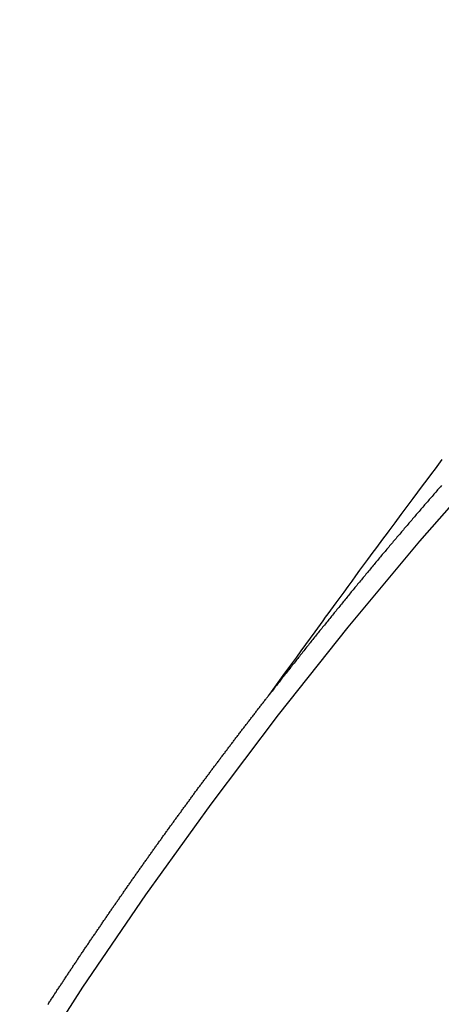
# Model space of a CAD drawing. Extents: x 28111 to 54233, y -21830 to -13430.
# Drawn here: x 45904 to 45907, y -15253 to -15247 of the extents above; entities that cross this region are included whole.
import ezdxf

# ---------------------------------------------------------------- set-up
doc = ezdxf.new("R2010")
doc.units = 0
doc.header["$LTSCALE"] = 50
doc.header["$MEASUREMENT"] = 0
doc.linetypes.add('CENTER2', pattern=[1.125, 0.75, -0.125, 0.125, -0.125])
doc.linetypes.add('HIDDEN', pattern=[0.375, 0.25, -0.125])
doc.layers.get('0').update_dxf_attribs({"linetype": 'CONTINUOUS'})
doc.layers.add('150-機器', color=8, linetype='CONTINUOUS')
doc.layers.add('160-文字', color=254, linetype='CONTINUOUS')
doc.styles.add('KH001', font='txt')
doc.dimstyles.new('KH1xx030', dxfattribs={"dimscale": 30, "dimtxt": 2, "dimasz": 0.6, "dimexe": 0.3, "dimexo": 1.2, "dimgap": 0.5, "dimtad": 3, "dimdec": 1, "dimdsep": 46, "dimlunit": 6, "dimtxsty": 'KH001', "dimblk": 'DOT', "dimcen": 1, "dimdle": 1, "dimclrd": 256, "dimclre": 256, "dimclrt": 256, "dimadec": 0, "dimazin": 0, "dimtfac": 1, "dimtdec": 1, "dimtix": 1, "dimtmove": 2, "dimatfit": 3, "dimldrblk": 'CLOSEDBLANK', "dimfxl": 1, "dimtolj": 1, "dimtzin": 0, "dimlwd": -1, "dimlwe": -1, "dimarcsym": 0})

# ---------------------------------------------------------------- blocks, each defined once
blk = doc.blocks.new('_ClosedBlank')
at = {"color": 0, "linetype": 'ByBlock', "lineweight": -2}
for p, q in [((-1, 0.16667), (0, 0)), ((-1, 0.16667), (-1, -0.16667)), ((0, 0), (-1, -0.16667))]:
    blk.add_line(p, q, dxfattribs=at)
blk = doc.blocks.new('_Dot')
at = {"color": 0, "linetype": 'ByBlock', "lineweight": -2}
blk.add_line((-0.5, 0), (-1, 0), dxfattribs=at)
at = {"color": 0, "linetype": 'ByBlock', "const_width": 0.5}
blk.add_lwpolyline([(-0.25, 0, 1), (0.25, 0, 1)], format="xyb", close=True, dxfattribs=at)

msp = doc.modelspace()

# ---------------------------------------------------------------- linework, layer by layer
at = {"layer": '150-機器', "color": 13, "linetype": 'CENTER2'}
msp.add_line((45687.2052, -15099.866), (45931.2232, -15270.7292), dxfattribs=at)
at = {"layer": '150-機器', "color": 13, "linetype": 'HIDDEN'}
for points in [[(45906.1258, -15251.2086), (45906.1715, -15251.1459), (45906.2172, -15251.0833), (45906.2629, -15251.0206), (45906.3086, -15250.958), (45906.3398, -15250.9153), (45906.371, -15250.8725), (45906.4021, -15250.8298), (45906.4332, -15250.7871), (45906.4511, -15250.7624), (45906.4689, -15250.7378), (45906.4868, -15250.7132), (45906.5046, -15250.6885), (45906.5223, -15250.6641), (45906.54, -15250.6396), (45906.5577, -15250.6152), (45906.5755, -15250.5908), (45906.5889, -15250.5725), (45906.6023, -15250.5542), (45906.6157, -15250.5359), (45906.6292, -15250.5176), (45906.6562, -15250.4808), (45906.6832, -15250.444), (45906.7101, -15250.4072), (45906.7371, -15250.3704), (45906.7505, -15250.3521), (45906.764, -15250.3338), (45906.7774, -15250.3155), (45906.7908, -15250.2972), (45906.8087, -15250.2729), (45906.8266, -15250.2486), (45906.8445, -15250.2243), (45906.8625, -15250.2001), (45906.8807, -15250.1757), (45906.899, -15250.1513), (45906.9173, -15250.127), (45906.9355, -15250.1027), (45906.9761, -15250.048), (45907.0165, -15249.9932), (45907.0569, -15249.9383), (45907.0974, -15249.8836), (45907.1291, -15249.8413), (45907.1609, -15249.799), (45907.1927, -15249.7568), (45907.2244, -15249.7144), (45907.2476, -15249.6832), (45907.2707, -15249.6519), (45907.2939, -15249.6206)], [(45907.2884, -15249.797), (45907.2819, -15249.8046), (45907.2759, -15249.8114), (45907.2693, -15249.8189), (45907.2628, -15249.8265), (45907.2568, -15249.8333), (45907.2503, -15249.8409), (45907.2443, -15249.8477), (45907.2378, -15249.8553), (45907.2318, -15249.8621), (45907.2253, -15249.8697), (45907.2188, -15249.8773), (45907.2128, -15249.8841), (45907.2063, -15249.8917), (45907.2003, -15249.8984), (45907.1938, -15249.906), (45907.1878, -15249.9128), (45907.1813, -15249.9204), (45907.1747, -15249.928), (45907.1688, -15249.9348), (45907.1622, -15249.9424), (45907.1562, -15249.9492), (45907.1497, -15249.9568), (45907.1437, -15249.9636), (45907.1372, -15249.9711), (45907.1307, -15249.9787), (45907.1247, -15249.9855), (45907.1182, -15249.9931), (45907.1122, -15249.9999), (45907.1057, -15250.0075), (45907.0991, -15250.0151), (45907.0932, -15250.0219), (45907.0874, -15250.0301), (45907.0815, -15250.0368), (45907.0749, -15250.0444), (45907.0684, -15250.052), (45907.0624, -15250.0588), (45907.0559, -15250.0664), (45907.0499, -15250.0732), (45907.0434, -15250.0808), (45907.0369, -15250.0884), (45907.0309, -15250.0952), (45907.0244, -15250.1028), (45907.0184, -15250.1095), (45907.0127, -15250.1177), (45907.0061, -15250.1253), (45907.0002, -15250.1321), (45906.9936, -15250.1397), (45906.9877, -15250.1465), (45906.9811, -15250.1541), (45906.9746, -15250.1617), (45906.9686, -15250.1684), (45906.9621, -15250.176), (45906.9569, -15250.1834), (45906.9504, -15250.191), (45906.9439, -15250.1986), (45906.9379, -15250.2054), (45906.9314, -15250.213), (45906.9254, -15250.2198), (45906.9189, -15250.2273), (45906.9131, -15250.2355), (45906.9072, -15250.2423), (45906.9006, -15250.2499), (45906.8941, -15250.2575), (45906.8881, -15250.2643), (45906.8816, -15250.2719), (45906.8756, -15250.2787), (45906.8699, -15250.2868), (45906.8634, -15250.2944), (45906.8574, -15250.3012), (45906.8509, -15250.3088), (45906.8449, -15250.3156), (45906.8384, -15250.3232), (45906.8326, -15250.3313), (45906.8267, -15250.3381), (45906.8201, -15250.3457), (45906.8136, -15250.3533), (45906.8076, -15250.3601), (45906.8019, -15250.3683), (45906.7959, -15250.3751), (45906.7894, -15250.3827), (45906.7829, -15250.3903), (45906.7769, -15250.397), (45906.7712, -15250.4052), (45906.7646, -15250.4128), (45906.7587, -15250.4196), (45906.7521, -15250.4272), (45906.7464, -15250.4353), (45906.7405, -15250.4421), (45906.7339, -15250.4497), (45906.728, -15250.4565), (45906.7214, -15250.4641), (45906.7157, -15250.4723), (45906.7097, -15250.4791), (45906.7032, -15250.4867), (45906.6967, -15250.4943), (45906.6915, -15250.5016), (45906.685, -15250.5092), (45906.6784, -15250.5168), (45906.6725, -15250.5236), (45906.6667, -15250.5318), (45906.6608, -15250.5385), (45906.6542, -15250.5461), (45906.6477, -15250.5537), (45906.6426, -15250.5611), (45906.636, -15250.5687), (45906.6295, -15250.5763), (45906.6243, -15250.5836), (45906.6178, -15250.5912), (45906.6113, -15250.5988), (45906.6053, -15250.6056), (45906.5996, -15250.6138), (45906.593, -15250.6214), (45906.5871, -15250.6282), (45906.5813, -15250.6363), (45906.5748, -15250.6439), (45906.5688, -15250.6507), (45906.5623, -15250.6583), (45906.5572, -15250.6657), (45906.5506, -15250.6733), (45906.5441, -15250.6808), (45906.5389, -15250.6882), (45906.5324, -15250.6958), (45906.5259, -15250.7034), (45906.5207, -15250.7108), (45906.5142, -15250.7183), (45906.5076, -15250.7259), (45906.5025, -15250.7333), (45906.496, -15250.7409), (45906.4894, -15250.7485), (45906.4843, -15250.7558), (45906.4777, -15250.7634), (45906.4712, -15250.771), (45906.466, -15250.7784), (45906.4595, -15250.786), (45906.453, -15250.7936), (45906.4478, -15250.8009), (45906.4413, -15250.8085), (45906.4356, -15250.8167), (45906.4296, -15250.8235), (45906.4231, -15250.8311), (45906.4173, -15250.8393), (45906.4114, -15250.846), (45906.4048, -15250.8536), (45906.3991, -15250.8618), (45906.3931, -15250.8686), (45906.3874, -15250.8768), (45906.3809, -15250.8844), (45906.3749, -15250.8911), (45906.3692, -15250.8993), (45906.3627, -15250.9069), (45906.3575, -15250.9143), (45906.351, -15250.9219), (45906.3453, -15250.93), (45906.3393, -15250.9368), (45906.3328, -15250.9444), (45906.327, -15250.9526), (45906.3211, -15250.9594), (45906.3153, -15250.9675), (45906.3088, -15250.9751), (45906.3031, -15250.9833), (45906.2971, -15250.9901), (45906.2906, -15250.9977), (45906.2849, -15251.0058), (45906.2789, -15251.0126), (45906.2732, -15251.0208), (45906.2666, -15251.0284), (45906.2615, -15251.0357), (45906.255, -15251.0433), (45906.2492, -15251.0515), (45906.2433, -15251.0583), (45906.2375, -15251.0665), (45906.231, -15251.0741), (45906.2259, -15251.0814), (45906.2193, -15251.089), (45906.2128, -15251.0966), (45906.2076, -15251.104), (45906.2011, -15251.1116), (45906.1954, -15251.1197), (45906.1888, -15251.1273), (45906.1837, -15251.1347), (45906.1772, -15251.1423), (45906.1714, -15251.1504), (45906.1655, -15251.1572), (45906.1598, -15251.1654), (45906.1532, -15251.173), (45906.1481, -15251.1803), (45906.1415, -15251.1879), (45906.1358, -15251.1961), (45906.1298, -15251.2029)], [(45904.6231, -15253.3095), (45904.6271, -15253.3038), (45904.6303, -15253.2975), (45904.6343, -15253.2918), (45904.6377, -15253.2869), (45904.6417, -15253.2812), (45904.6457, -15253.2754), (45904.6484, -15253.27), (45904.6524, -15253.2643), (45904.6564, -15253.2585), (45904.6604, -15253.2528), (45904.6638, -15253.2479), (45904.667, -15253.2416), (45904.671, -15253.2359), (45904.6744, -15253.231), (45904.6784, -15253.2253), (45904.6824, -15253.2196), (45904.6851, -15253.2141), (45904.6891, -15253.2084), (45904.6931, -15253.2027), (45904.6971, -15253.1969), (45904.7005, -15253.192), (45904.7037, -15253.1857), (45904.7077, -15253.18), (45904.7111, -15253.1751), (45904.7151, -15253.1694), (45904.7191, -15253.1637), (45904.7231, -15253.158), (45904.7258, -15253.1525), (45904.7298, -15253.1468), (45904.7338, -15253.1411), (45904.7372, -15253.1362), (45904.7412, -15253.1304), (45904.7444, -15253.1241), (45904.7484, -15253.1184), (45904.7518, -15253.1135), (45904.7558, -15253.1078), (45904.7598, -15253.1021), (45904.7633, -15253.0972), (45904.7665, -15253.0909), (45904.7705, -15253.0852), (45904.7739, -15253.0803), (45904.7779, -15253.0746), (45904.7819, -15253.0688), (45904.7859, -15253.0631), (45904.7893, -15253.0582), (45904.7925, -15253.0519), (45904.7965, -15253.0462), (45904.8, -15253.0413), (45904.804, -15253.0356), (45904.808, -15253.0299), (45904.812, -15253.0241), (45904.8146, -15253.0187), (45904.8186, -15253.013), (45904.8226, -15253.0072), (45904.826, -15253.0023), (45904.83, -15252.9966), (45904.834, -15252.9909), (45904.838, -15252.9852), (45904.8415, -15252.9803), (45904.8447, -15252.974), (45904.8487, -15252.9683), (45904.8521, -15252.9634), (45904.8561, -15252.9576), (45904.8601, -15252.9519), (45904.8641, -15252.9462), (45904.8675, -15252.9413), (45904.8716, -15252.9356), (45904.8747, -15252.9293), (45904.8782, -15252.9244), (45904.8822, -15252.9187), (45904.8862, -15252.913), (45904.8902, -15252.9072), (45904.8936, -15252.9023), (45904.8976, -15252.8966), (45904.9016, -15252.8909), (45904.9051, -15252.886), (45904.9082, -15252.8797), (45904.9122, -15252.874), (45904.9163, -15252.8683), (45904.9197, -15252.8634), (45904.9237, -15252.8576), (45904.9277, -15252.8519), (45904.9311, -15252.847), (45904.9351, -15252.8413), (45904.9391, -15252.8356), (45904.9426, -15252.8307), (45904.9458, -15252.8244), (45904.9498, -15252.8187), (45904.9538, -15252.813), (45904.9572, -15252.808), (45904.9612, -15252.8023), (45904.9652, -15252.7966), (45904.9686, -15252.7917), (45904.9726, -15252.786), (45904.9766, -15252.7803), (45904.9807, -15252.7746), (45904.9841, -15252.7697), (45904.9881, -15252.7639), (45904.9913, -15252.7576), (45904.9947, -15252.7527), (45904.9987, -15252.747), (45905.0027, -15252.7413), (45905.0067, -15252.7356), (45905.0102, -15252.7307), (45905.0142, -15252.725), (45905.0182, -15252.7192), (45905.0216, -15252.7143), (45905.0256, -15252.7086), (45905.0296, -15252.7029), (45905.0336, -15252.6972), (45905.037, -15252.6923), (45905.041, -15252.6866), (45905.045, -15252.6808), (45905.0485, -15252.6759), (45905.0525, -15252.6702), (45905.0557, -15252.6639), (45905.0597, -15252.6582), (45905.0631, -15252.6533), (45905.0671, -15252.6476), (45905.0711, -15252.6419), (45905.0746, -15252.637), (45905.0786, -15252.6313), (45905.0826, -15252.6255), (45905.0866, -15252.6198), (45905.09, -15252.6149), (45905.094, -15252.6092), (45905.098, -15252.6035), (45905.102, -15252.5978), (45905.1054, -15252.5929), (45905.1094, -15252.5871), (45905.1135, -15252.5814), (45905.1169, -15252.5765), (45905.1209, -15252.5708), (45905.1249, -15252.5651), (45905.1289, -15252.5594), (45905.1323, -15252.5545), (45905.1363, -15252.5487), (45905.1403, -15252.543), (45905.1438, -15252.5381), (45905.1478, -15252.5324), (45905.1518, -15252.5267), (45905.1558, -15252.521), (45905.1592, -15252.5161), (45905.1632, -15252.5103), (45905.1672, -15252.5046), (45905.1707, -15252.4997), (45905.1747, -15252.494), (45905.1787, -15252.4883), (45905.1827, -15252.4826), (45905.1861, -15252.4777), (45905.1901, -15252.4719), (45905.1941, -15252.4662), (45905.1975, -15252.4613), (45905.2015, -15252.4556), (45905.2056, -15252.4499), (45905.2096, -15252.4442), (45905.213, -15252.4393), (45905.217, -15252.4335), (45905.221, -15252.4278), (45905.2244, -15252.4229), (45905.2284, -15252.4172), (45905.2324, -15252.4115), (45905.2364, -15252.4058), (45905.2399, -15252.4009), (45905.2439, -15252.3951), (45905.2479, -15252.3894), (45905.2513, -15252.3845), (45905.2553, -15252.3788), (45905.2593, -15252.3731), (45905.2633, -15252.3674), (45905.2668, -15252.3625), (45905.2708, -15252.3567), (45905.2748, -15252.351), (45905.2782, -15252.3461), (45905.2822, -15252.3404), (45905.2862, -15252.3347), (45905.2902, -15252.329), (45905.2937, -15252.3241), (45905.2977, -15252.3183), (45905.3025, -15252.3132), (45905.3059, -15252.3083), (45905.3099, -15252.3026), (45905.3139, -15252.2969), (45905.3179, -15252.2911), (45905.3214, -15252.2862), (45905.3254, -15252.2805), (45905.3294, -15252.2748), (45905.3328, -15252.2699), (45905.3368, -15252.2642), (45905.3408, -15252.2585), (45905.3448, -15252.2527), (45905.3482, -15252.2478), (45905.3522, -15252.2421), (45905.3562, -15252.2364), (45905.3597, -15252.2315), (45905.3637, -15252.2258), (45905.3685, -15252.2206), (45905.3725, -15252.2149), (45905.3759, -15252.21), (45905.3799, -15252.2043), (45905.384, -15252.1986), (45905.3874, -15252.1937), (45905.3914, -15252.188), (45905.3954, -15252.1822), (45905.3994, -15252.1765), (45905.4028, -15252.1716), (45905.4068, -15252.1659), (45905.4108, -15252.1602), (45905.4151, -15252.1559), (45905.4191, -15252.1501), (45905.4231, -15252.1444), (45905.4271, -15252.1387), (45905.4305, -15252.1338), (45905.4345, -15252.1281), (45905.4385, -15252.1224), (45905.442, -15252.1175), (45905.446, -15252.1117), (45905.45, -15252.106), (45905.4548, -15252.1009), (45905.4582, -15252.096), (45905.4622, -15252.0902), (45905.4662, -15252.0845), (45905.4697, -15252.0796), (45905.4737, -15252.0739), (45905.4777, -15252.0682), (45905.4817, -15252.0625), (45905.4851, -15252.0576), (45905.4899, -15252.0524), (45905.494, -15252.0467), (45905.4974, -15252.0418), (45905.5014, -15252.0361), (45905.5054, -15252.0304), (45905.5094, -15252.0246), (45905.5128, -15252.0197), (45905.5168, -15252.014), (45905.5217, -15252.0089), (45905.5251, -15252.004), (45905.5291, -15251.9983), (45905.5331, -15251.9925), (45905.5365, -15251.9876), (45905.5405, -15251.9819), (45905.5445, -15251.9762), (45905.5494, -15251.9711), (45905.5528, -15251.9661), (45905.5568, -15251.9604), (45905.5608, -15251.9547), (45905.5642, -15251.9498), (45905.5682, -15251.9441), (45905.5722, -15251.9384), (45905.5771, -15251.9332), (45905.5805, -15251.9283), (45905.5845, -15251.9226), (45905.5885, -15251.9169), (45905.5919, -15251.912), (45905.5959, -15251.9063), (45905.5999, -15251.9005), (45905.6048, -15251.8954), (45905.6082, -15251.8905), (45905.6122, -15251.8848), (45905.6162, -15251.8791), (45905.6196, -15251.8742), (45905.6236, -15251.8684), (45905.6285, -15251.8633), (45905.6325, -15251.8576), (45905.6359, -15251.8527), (45905.6399, -15251.847), (45905.6439, -15251.8412), (45905.6482, -15251.8369), (45905.6522, -15251.8312), (45905.6562, -15251.8255), (45905.6596, -15251.8206), (45905.6636, -15251.8148), (45905.6676, -15251.8091), (45905.6724, -15251.804), (45905.6759, -15251.7991), (45905.6799, -15251.7934), (45905.6839, -15251.7876), (45905.6873, -15251.7827), (45905.6921, -15251.7776), (45905.6961, -15251.7719), (45905.7001, -15251.7662), (45905.7036, -15251.7613), (45905.7076, -15251.7555), (45905.7124, -15251.7504), (45905.7158, -15251.7455), (45905.7198, -15251.7398), (45905.7238, -15251.734), (45905.7278, -15251.7283), (45905.7321, -15251.724), (45905.7361, -15251.7183), (45905.7401, -15251.7126), (45905.7435, -15251.7077), (45905.7475, -15251.7019), (45905.7524, -15251.6968), (45905.7558, -15251.6919), (45905.7598, -15251.6862), (45905.7638, -15251.6805), (45905.7678, -15251.6747), (45905.7721, -15251.6704), (45905.7761, -15251.6647), (45905.7801, -15251.659), (45905.7835, -15251.6541), (45905.7883, -15251.6489), (45905.7923, -15251.6432), (45905.7958, -15251.6383), (45905.7998, -15251.6326), (45905.8046, -15251.6274), (45905.8086, -15251.6217), (45905.812, -15251.6168), (45905.816, -15251.6111), (45905.8208, -15251.6059), (45905.8243, -15251.601), (45905.8283, -15251.5953), (45905.8323, -15251.5896), (45905.8371, -15251.5845), (45905.8405, -15251.5796), (45905.8445, -15251.5738), (45905.8485, -15251.5681), (45905.8528, -15251.5638), (45905.8568, -15251.5581), (45905.8608, -15251.5523), (45905.8642, -15251.5474), (45905.8691, -15251.5423), (45905.8731, -15251.5366), (45905.8771, -15251.5309), (45905.8805, -15251.526), (45905.8853, -15251.5208), (45905.8893, -15251.5151), (45905.8928, -15251.5102), (45905.8968, -15251.5045), (45905.9016, -15251.4993), (45905.905, -15251.4944), (45905.909, -15251.4887), (45905.9138, -15251.4836), (45905.9173, -15251.4787), (45905.9213, -15251.4729), (45905.9253, -15251.4672), (45905.9301, -15251.4621), (45905.9335, -15251.4572), (45905.9375, -15251.4515), (45905.9424, -15251.4463), (45905.9458, -15251.4414), (45905.9498, -15251.4357), (45905.9546, -15251.4305), (45905.958, -15251.4256), (45905.9621, -15251.4199), (45905.9661, -15251.4142), (45905.9709, -15251.4091), (45905.9743, -15251.4041), (45905.9783, -15251.3984), (45905.9831, -15251.3933), (45905.9866, -15251.3884), (45905.9906, -15251.3827), (45905.9954, -15251.3775), (45905.9988, -15251.3726), (45906.0028, -15251.3669), (45906.0077, -15251.3617), (45906.0111, -15251.3568), (45906.0151, -15251.3511), (45906.0199, -15251.346), (45906.0239, -15251.3403), (45906.0273, -15251.3354), (45906.0314, -15251.3296), (45906.0362, -15251.3245), (45906.0396, -15251.3196), (45906.0436, -15251.3139), (45906.0484, -15251.3087), (45906.0519, -15251.3038), (45906.0559, -15251.2981), (45906.0607, -15251.293), (45906.0641, -15251.2881), (45906.0681, -15251.2823), (45906.0729, -15251.2772), (45906.077, -15251.2715), (45906.0804, -15251.2666), (45906.0852, -15251.2614), (45906.0892, -15251.2557), (45906.0926, -15251.2508), (45906.0975, -15251.2457), (45906.1015, -15251.2399), (45906.1049, -15251.235), (45906.1097, -15251.2299), (45906.1137, -15251.2242), (45906.1172, -15251.2193), (45906.122, -15251.2141), (45906.126, -15251.2084), (45906.13, -15251.2027)]]:
    msp.add_lwpolyline(points, dxfattribs=at)
for centre, radius, start, end in [((45930.9177, -15270.5154), 31.2914, 133.88955, 156.11043), ((45925.0557, -15266.4108), 20.1459, 134.69224, 155.30774)]:
    msp.add_arc(centre, radius, start, end, dxfattribs=at)

# ---------------------------------------------------------------- leaders
at = {"layer": '160-文字', "annotation_type": 0, "has_hookline": 1, "hookline_direction": 0}
for points, text_width in [([(44877.2125, -15080.0584), (45848.92, -16584.1419), (45866.92, -16584.1419)], 1240.203), ([(45147.2125, -15092.4768), (46003.7394, -16325.6696), (46021.7394, -16325.6696)], 1630.0508), ([(45567.2125, -15092.6771), (47068.184, -16025.6925), (47086.184, -16025.6925)], 1398.5787)]:
    msp.add_leader(points, dimstyle='KH1xx030', override={"dimgap": 0.5, "dimtad": 1}, dxfattribs=dict(at, text_width=text_width))
at = {"layer": '160-文字'}
msp.add_leader([(45807.2125, -15100.0584), (47068.184, -16025.6925)], dimstyle='KH1xx030', override={"dimgap": 0.5, "dimtad": 1}, dxfattribs=at)

doc.saveas('drawing.dxf')
